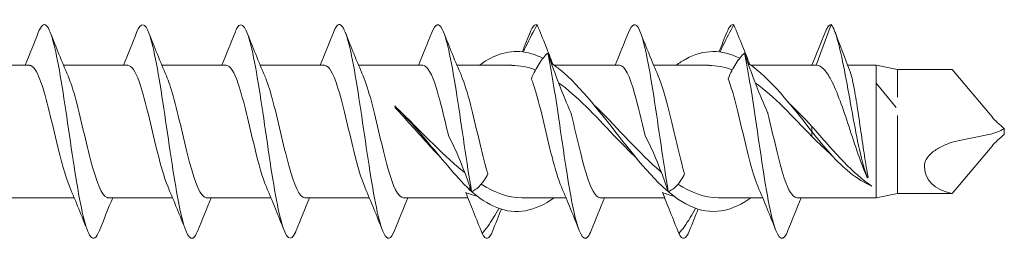
# Model space of a CAD drawing. Units: millimetres. Extents: x 1746 to 2437, y 1614 to 2701.
# Drawn here: x 2391 to 2437, y 1620 to 1630 of the extents above; entities that cross this region are included whole.
import ezdxf

# ---------------------------------------------------------------- set-up
doc = ezdxf.new("R2010")
doc.units = ezdxf.units.MM
doc.layers.get('0').update_dxf_attribs({"lineweight": 5})

msp = doc.modelspace()

# ---------------------------------------------------------------- linework, layer by layer
for p, q in [((2429.263, 1629.932), (2428.571, 1628.032)), ((2388.763, 1628.032), (2391.771, 1628.032)), ((2393.363, 1628.032), (2396.371, 1628.032)), ((2397.963, 1628.032), (2400.971, 1628.032)), ((2402.563, 1628.032), (2405.571, 1628.032)), ((2407.163, 1628.032), (2410.171, 1628.032)), ((2411.763, 1628.032), (2413.347, 1628.032)), ((2413.347, 1628.032), (2414.336, 1628.032)), ((2416.313, 1628.032), (2419.371, 1628.032)), ((2420.963, 1628.032), (2422.547, 1628.032)), ((2422.547, 1628.032), (2423.536, 1628.032)), ((2425.513, 1628.032), (2428.571, 1628.032)), ((2430.038, 1628.032), (2431.363, 1628.032)), ((2431.363, 1627.192), (2431.363, 1628.032)), ((2432.363, 1627.832), (2431.363, 1628.032)), ((2432.363, 1627.832), (2432.363, 1626.545)), ((2432.363, 1627.832), (2434.929, 1627.832)), ((2436.791, 1625.614), (2434.929, 1627.832)), ((2431.363, 1624.981), (2431.363, 1627.192)), ((2432.302, 1626.057), (2431.363, 1627.192)), ((2408.864, 1626.11), (2408.868, 1626.116)), ((2408.868, 1626.116), (2408.87, 1626.046)), ((2432.363, 1625.683), (2432.363, 1624.914)), ((2428.363, 1624.932), (2428.363, 1625.172)), ((2428.363, 1624.692), (2428.363, 1624.932)), ((2431.363, 1623.235), (2431.363, 1624.981)), ((2432.363, 1624.914), (2432.363, 1623.626)), ((2435.191, 1624.492), (2436.634, 1624.784)), ((2437.363, 1624.793), (2437.363, 1625.071)), ((2436.791, 1624.251), (2434.929, 1622.032)), ((2432.363, 1622.032), (2432.363, 1623.626)), ((2430.935, 1622.816), (2430.963, 1622.764)), ((2430.963, 1622.764), (2430.991, 1622.816)), ((2431.363, 1621.832), (2431.363, 1623.235)), ((2412.363, 1622.369), (2412.363, 1622.192)), ((2432.363, 1622.032), (2431.363, 1621.832)), ((2432.363, 1622.032), (2434.929, 1622.032)), ((2390.854, 1621.832), (2393.862, 1621.832)), ((2395.454, 1621.832), (2398.462, 1621.832)), ((2400.054, 1621.832), (2403.062, 1621.832)), ((2404.654, 1621.832), (2407.662, 1621.832)), ((2409.254, 1621.832), (2412.275, 1621.832)), ((2415.778, 1621.832), (2414.79, 1621.832)), ((2415.778, 1621.832), (2416.862, 1621.832)), ((2418.454, 1621.832), (2421.475, 1621.832)), ((2424.978, 1621.832), (2423.99, 1621.832)), ((2424.978, 1621.832), (2426.062, 1621.832)), ((2427.654, 1621.832), (2431.363, 1621.832))]:
    msp.add_line(p, q)
for centre, major_axis, ratio, start_param, end_param in [((2408.822, 1624.932), (0.238, -3.1), 0.045868, 1.934673, 1.957068), ((2438.376, 1625.28), (-1.857, 1.113), 0.345535, 0.785398, 1.211254), ((2436.653, 1625.643), (1.3, 0.449), 0.599393, 4.493522, 5.071931), ((2438.376, 1624.584), (-1.857, -1.113), 0.345535, 5.071931, 5.497787), ((2438.201, 1624.906), (-4.471, -2.085), 0.466308, 6.061558, 6.84312)]:
    msp.add_ellipse(centre, major_axis=major_axis, ratio=ratio, start_param=start_param, end_param=end_param)
for points, knots in [([(2395.043, 1620.302), (2394.903, 1619.951), (2394.764, 1619.843), (2394.625, 1620.02), (2394.397, 1620.312), (2394.168, 1621.365), (2393.94, 1622.773), (2393.711, 1624.181), (2393.483, 1625.907), (2393.254, 1627.285), (2393.026, 1628.662), (2392.797, 1629.655), (2392.569, 1629.88), (2392.44, 1630.007), (2392.311, 1629.888), (2392.183, 1629.562)], [46.741409, 46.741409, 46.741409, 46.741409, 47.311723, 47.311723, 47.311723, 48.248117, 48.248117, 48.248117, 49.184511, 49.184511, 49.184511, 50.120905, 50.120905, 50.120905, 50.647964, 50.647964, 50.647964, 50.647964]), ([(2399.643, 1620.3), (2399.57, 1620.112), (2399.497, 1619.991), (2399.424, 1619.95), (2399.195, 1619.819), (2398.967, 1620.467), (2398.738, 1621.642), (2398.51, 1622.818), (2398.281, 1624.491), (2398.053, 1626.015), (2397.824, 1627.539), (2397.596, 1628.875), (2397.367, 1629.506), (2397.172, 1630.044), (2396.978, 1630.057), (2396.783, 1629.569)], [40.458223, 40.458223, 40.458223, 40.458223, 40.756965, 40.756965, 40.756965, 41.693359, 41.693359, 41.693359, 42.629753, 42.629753, 42.629753, 43.566147, 43.566147, 43.566147, 44.364778, 44.364778, 44.364778, 44.364778]), ([(2404.243, 1620.294), (2404.236, 1620.277), (2404.229, 1620.26), (2404.223, 1620.245), (2403.994, 1619.702), (2403.766, 1619.896), (2403.537, 1620.753), (2403.309, 1621.61), (2403.08, 1623.107), (2402.852, 1624.666), (2402.623, 1626.224), (2402.395, 1627.805), (2402.166, 1628.796), (2401.938, 1629.786), (2401.709, 1630.163), (2401.481, 1629.778), (2401.448, 1629.724), (2401.415, 1629.653), (2401.383, 1629.569)], [34.175038, 34.175038, 34.175038, 34.175038, 34.202208, 34.202208, 34.202208, 35.138602, 35.138602, 35.138602, 36.074996, 36.074996, 36.074996, 37.01139, 37.01139, 37.01139, 37.947784, 37.947784, 37.947784, 38.081593, 38.081593, 38.081593, 38.081593]), ([(2408.843, 1620.299), (2408.674, 1619.876), (2408.505, 1619.819), (2408.336, 1620.17), (2408.108, 1620.645), (2407.879, 1621.857), (2407.651, 1623.336), (2407.422, 1624.815), (2407.193, 1626.525), (2406.965, 1627.803), (2406.736, 1629.081), (2406.508, 1629.895), (2406.279, 1629.931), (2406.18, 1629.946), (2406.082, 1629.816), (2405.983, 1629.562)], [27.891853, 27.891853, 27.891853, 27.891853, 28.583844, 28.583844, 28.583844, 29.520238, 29.520238, 29.520238, 30.456632, 30.456632, 30.456632, 31.393026, 31.393026, 31.393026, 31.798408, 31.798408, 31.798408, 31.798408]), ([(2412.449, 1622.124), (2412.221, 1623.415), (2411.992, 1625.128), (2411.764, 1626.599), (2411.535, 1628.071), (2411.307, 1629.264), (2411.078, 1629.717), (2410.913, 1630.044), (2410.748, 1629.979), (2410.583, 1629.565)], [22.96548, 22.96548, 22.96548, 22.96548, 23.901874, 23.901874, 23.901874, 24.838268, 24.838268, 24.838268, 25.515222, 25.515222, 25.515222, 25.515222]), ([(2414.869, 1628.662), (2414.909, 1628.747), (2414.949, 1628.83), (2415.171, 1629.292), (2415.346, 1629.63), (2415.516, 1629.919)], [0.1164944, 0.1164944, 0.1164944, 0.1164944, 0.1496795, 0.1496795, 0.3045509, 0.3045509, 0.3045509, 0.3045509]), ([(2415.516, 1629.919), (2415.65, 1629.6), (2415.787, 1629.266), (2416.034, 1628.643), (2416.145, 1628.359), (2416.246, 1628.079)], [0, 0, 0, 0, 0.1104879, 0.1104879, 0.201955, 0.201955, 0.201955, 0.201955]), ([(2421.649, 1622.124), (2421.421, 1623.415), (2421.192, 1625.128), (2420.964, 1626.599), (2420.735, 1628.071), (2420.507, 1629.264), (2420.278, 1629.717), (2420.113, 1630.044), (2419.948, 1629.979), (2419.783, 1629.565)], [10.39911, 10.39911, 10.39911, 10.39911, 11.335504, 11.335504, 11.335504, 12.271897, 12.271897, 12.271897, 12.948852, 12.948852, 12.948852, 12.948852]), ([(2424.069, 1628.662), (2424.109, 1628.747), (2424.149, 1628.83), (2424.371, 1629.292), (2424.546, 1629.63), (2424.716, 1629.919)], [0.1164944, 0.1164944, 0.1164944, 0.1164944, 0.1496795, 0.1496795, 0.3045509, 0.3045509, 0.3045509, 0.3045509]), ([(2424.716, 1629.919), (2424.85, 1629.6), (2424.987, 1629.266), (2425.234, 1628.643), (2425.345, 1628.359), (2425.446, 1628.079)], [0, 0, 0, 0, 0.1104879, 0.1104879, 0.201955, 0.201955, 0.201955, 0.201955]), ([(2429.263, 1629.932), (2429.483, 1629.696), (2429.704, 1628.747), (2429.925, 1627.584), (2430.146, 1626.421), (2430.366, 1625.08), (2430.587, 1624.088), (2430.712, 1623.524), (2430.837, 1623.078), (2430.963, 1622.764)], [0, 0, 0, 0, 0.904512, 0.904512, 0.904512, 1.809025, 1.809025, 1.809025, 2.322047, 2.322047, 2.322047, 2.322047]), ([(2415.788, 1628.353), (2415.068, 1628.72), (2414.349, 1628.782), (2413.629, 1628.493), (2413.357, 1628.384), (2413.085, 1628.227), (2412.813, 1628.031)], [4.294021, 4.294021, 4.294021, 4.294021, 5.031104, 5.031104, 5.031104, 5.310028, 5.310028, 5.310028, 5.310028]), ([(2416.009, 1628.602), (2415.875, 1628.477), (2415.738, 1628.31), (2415.479, 1627.902), (2415.356, 1627.671), (2415.246, 1627.403)], [0, 0, 0, 0, 0.1104879, 0.1104879, 0.2120707, 0.2120707, 0.2120707, 0.2120707]), ([(2418.043, 1620.297), (2417.994, 1620.172), (2417.946, 1620.077), (2417.897, 1620.016), (2417.669, 1619.731), (2417.44, 1620.216), (2417.212, 1621.283), (2416.983, 1622.35), (2416.755, 1623.973), (2416.526, 1625.522), (2416.354, 1626.691), (2416.182, 1627.803), (2416.009, 1628.602)], [15.325482, 15.325482, 15.325482, 15.325482, 15.524294, 15.524294, 15.524294, 16.460688, 16.460688, 16.460688, 17.397082, 17.397082, 17.397082, 18.102876, 18.102876, 18.102876, 18.102876]), ([(2417.09, 1625.827), (2416.897, 1626.242), (2416.714, 1626.689), (2416.354, 1627.628), (2416.179, 1628.117), (2416.009, 1628.602)], [0, 0, 0, 0, 0.1496795, 0.1496795, 0.3045509, 0.3045509, 0.3045509, 0.3045509]), ([(2424.988, 1628.356), (2424.148, 1628.785), (2423.309, 1628.782), (2422.469, 1628.322), (2422.317, 1628.239), (2422.165, 1628.141), (2422.013, 1628.031)], [1.152428, 1.152428, 1.152428, 1.152428, 2.012442, 2.012442, 2.012442, 2.168435, 2.168435, 2.168435, 2.168435]), ([(2425.209, 1628.602), (2425.075, 1628.477), (2424.938, 1628.31), (2424.679, 1627.902), (2424.556, 1627.671), (2424.446, 1627.403)], [0, 0, 0, 0, 0.1104879, 0.1104879, 0.2120707, 0.2120707, 0.2120707, 0.2120707]), ([(2427.243, 1620.297), (2427.194, 1620.172), (2427.146, 1620.077), (2427.097, 1620.016), (2426.869, 1619.731), (2426.64, 1620.216), (2426.412, 1621.283), (2426.183, 1622.35), (2425.955, 1623.973), (2425.726, 1625.522), (2425.554, 1626.691), (2425.382, 1627.803), (2425.209, 1628.602)], [2.759111, 2.759111, 2.759111, 2.759111, 2.957923, 2.957923, 2.957923, 3.894317, 3.894317, 3.894317, 4.830711, 4.830711, 4.830711, 5.536505, 5.536505, 5.536505, 5.536505]), ([(2426.29, 1625.827), (2426.097, 1626.242), (2425.914, 1626.689), (2425.554, 1627.628), (2425.379, 1628.117), (2425.209, 1628.602)], [0, 0, 0, 0, 0.1496795, 0.1496795, 0.3045509, 0.3045509, 0.3045509, 0.3045509]), ([(2393.65, 1622.334), (2393.444, 1622.814), (2393.238, 1623.6), (2393.033, 1624.461), (2392.775, 1625.539), (2392.518, 1626.69), (2392.26, 1627.366), (2392.097, 1627.793), (2391.934, 1628.02), (2391.771, 1628.024)], [47.699463, 47.699463, 47.699463, 47.699463, 48.542095, 48.542095, 48.542095, 49.597358, 49.597358, 49.597358, 50.265482, 50.265482, 50.265482, 50.265482]), ([(2398.25, 1622.336), (2398.056, 1622.787), (2397.862, 1623.509), (2397.668, 1624.313), (2397.411, 1625.382), (2397.153, 1626.554), (2396.896, 1627.27), (2396.721, 1627.756), (2396.546, 1628.019), (2396.371, 1628.025)], [41.416277, 41.416277, 41.416277, 41.416277, 42.210517, 42.210517, 42.210517, 43.26578, 43.26578, 43.26578, 43.982297, 43.982297, 43.982297, 43.982297]), ([(2402.85, 1622.337), (2402.668, 1622.761), (2402.486, 1623.42), (2402.304, 1624.167), (2402.046, 1625.224), (2401.789, 1626.414), (2401.531, 1627.169), (2401.344, 1627.716), (2401.158, 1628.019), (2400.971, 1628.026)], [35.133092, 35.133092, 35.133092, 35.133092, 35.87894, 35.87894, 35.87894, 36.934202, 36.934202, 36.934202, 37.699112, 37.699112, 37.699112, 37.699112]), ([(2407.45, 1622.338), (2407.28, 1622.734), (2407.109, 1623.334), (2406.939, 1624.023), (2406.682, 1625.065), (2406.424, 1626.27), (2406.167, 1627.062), (2405.968, 1627.673), (2405.77, 1628.02), (2405.571, 1628.027)], [28.849907, 28.849907, 28.849907, 28.849907, 29.547362, 29.547362, 29.547362, 30.602625, 30.602625, 30.602625, 31.415927, 31.415927, 31.415927, 31.415927]), ([(2411.367, 1624.738), (2411.179, 1625.532), (2410.99, 1626.346), (2410.802, 1626.951), (2410.592, 1627.627), (2410.381, 1628.021), (2410.171, 1628.029)], [23.499248, 23.499248, 23.499248, 23.499248, 24.271047, 24.271047, 24.271047, 25.132741, 25.132741, 25.132741, 25.132741]), ([(2425.513, 1621.832), (2425.481, 1621.809), (2425.448, 1621.786), (2425.416, 1621.764), (2424.434, 1621.091), (2423.452, 1621.004), (2422.469, 1621.542), (2421.487, 1622.08), (2420.505, 1623.224), (2419.523, 1624.472), (2418.54, 1625.721), (2417.558, 1627.032), (2416.576, 1627.83), (2416.443, 1627.938), (2416.31, 1628.037), (2416.177, 1628.124)], [0.973158, 0.973158, 0.973158, 0.973158, 1.006221, 1.006221, 1.006221, 2.012442, 2.012442, 2.012442, 3.018662, 3.018662, 3.018662, 4.024883, 4.024883, 4.024883, 4.161025, 4.161025, 4.161025, 4.161025]), ([(2420.569, 1624.731), (2420.403, 1625.428), (2420.238, 1626.141), (2420.073, 1626.714), (2419.839, 1627.525), (2419.605, 1628.025), (2419.371, 1628.031)], [10.93045, 10.93045, 10.93045, 10.93045, 11.607892, 11.607892, 11.607892, 12.566371, 12.566371, 12.566371, 12.566371]), ([(2428.363, 1624.932), (2427.38, 1626.19), (2426.398, 1627.427), (2425.416, 1628.1), (2425.403, 1628.109), (2425.39, 1628.118), (2425.377, 1628.127)], [0, 0, 0, 0, 1.006221, 1.006221, 1.006221, 1.019432, 1.019432, 1.019432, 1.019432]), ([(2430.935, 1622.816), (2430.795, 1623.127), (2430.657, 1623.494), (2430.378, 1624.295), (2430.24, 1624.72), (2429.961, 1625.568), (2429.823, 1625.982), (2429.544, 1626.737), (2429.405, 1627.07), (2429.15, 1627.561), (2429.035, 1627.735), (2428.802, 1627.972), (2428.687, 1628.032), (2428.571, 1628.032)], [0, 0, 0, 0, 0.1342007, 0.1342007, 0.2684014, 0.2684014, 0.4026021, 0.4026021, 0.5368027, 0.5368027, 0.6484254, 0.6484254, 0.7600481, 0.7600481, 0.7600481, 0.7600481]), ([(2393.576, 1627.525), (2393.668, 1627.314), (2393.761, 1627.042), (2393.854, 1626.722), (2394.111, 1625.832), (2394.369, 1624.599), (2394.626, 1623.612), (2394.884, 1622.626), (2395.141, 1621.924), (2395.399, 1621.841), (2395.417, 1621.835), (2395.436, 1621.833), (2395.454, 1621.833)], [-49.68991, -49.68991, -49.68991, -49.68991, -49.310126, -49.310126, -49.310126, -48.254863, -48.254863, -48.254863, -47.1996, -47.1996, -47.1996, -47.12389, -47.12389, -47.12389, -47.12389]), ([(2398.176, 1627.525), (2398.28, 1627.286), (2398.385, 1626.971), (2398.489, 1626.597), (2398.747, 1625.678), (2399.004, 1624.441), (2399.262, 1623.478), (2399.519, 1622.515), (2399.777, 1621.863), (2400.034, 1621.833), (2400.041, 1621.833), (2400.048, 1621.832), (2400.054, 1621.832)], [-43.406724, -43.406724, -43.406724, -43.406724, -42.978548, -42.978548, -42.978548, -41.923285, -41.923285, -41.923285, -40.868022, -40.868022, -40.868022, -40.840704, -40.840704, -40.840704, -40.840704]), ([(2402.776, 1627.524), (2402.892, 1627.258), (2403.008, 1626.897), (2403.124, 1626.469), (2403.382, 1625.522), (2403.64, 1624.285), (2403.897, 1623.347), (2404.149, 1622.429), (2404.402, 1621.834), (2404.654, 1621.832)], [-37.123539, -37.123539, -37.123539, -37.123539, -36.646971, -36.646971, -36.646971, -35.591708, -35.591708, -35.591708, -34.557519, -34.557519, -34.557519, -34.557519]), ([(2407.376, 1627.525), (2407.504, 1627.23), (2407.632, 1626.821), (2407.76, 1626.337), (2408.017, 1625.365), (2408.275, 1624.13), (2408.532, 1623.22), (2408.773, 1622.371), (2409.014, 1621.838), (2409.254, 1621.833)], [-30.840354, -30.840354, -30.840354, -30.840354, -30.315393, -30.315393, -30.315393, -29.26013, -29.26013, -29.26013, -28.274334, -28.274334, -28.274334, -28.274334]), ([(2411.976, 1627.525), (2412.116, 1627.202), (2412.255, 1626.742), (2412.395, 1626.202), (2412.653, 1625.207), (2412.91, 1623.976), (2413.168, 1623.097), (2413.183, 1623.046), (2413.198, 1622.996), (2413.213, 1622.947)], [-24.557168, -24.557168, -24.557168, -24.557168, -23.983816, -23.983816, -23.983816, -22.928553, -22.928553, -22.928553, -22.867097, -22.867097, -22.867097, -22.867097]), ([(2421.176, 1627.526), (2421.339, 1627.146), (2421.503, 1626.579), (2421.666, 1625.922), (2421.915, 1624.924), (2422.164, 1623.758), (2422.413, 1622.947)], [-11.990798, -11.990798, -11.990798, -11.990798, -11.320661, -11.320661, -11.320661, -10.300726, -10.300726, -10.300726, -10.300726]), ([(2430.122, 1627.815), (2430.125, 1627.809), (2430.127, 1627.802), (2430.189, 1627.639), (2430.247, 1627.41), (2430.364, 1626.832), (2430.422, 1626.489), (2430.54, 1625.735), (2430.598, 1625.331), (2430.712, 1624.535), (2430.768, 1624.151), (2430.879, 1623.43), (2430.935, 1623.1), (2430.991, 1622.816)], [0.1183783, 0.1183783, 0.1183783, 0.1183783, 0.1236185, 0.1236185, 0.247237, 0.247237, 0.3708555, 0.3708555, 0.494474, 0.494474, 0.6119988, 0.6119988, 0.7295236, 0.7295236, 0.7295236, 0.7295236]), ([(2416.65, 1622.339), (2416.503, 1622.679), (2416.357, 1623.168), (2416.21, 1623.741), (2415.952, 1624.747), (2415.695, 1625.974), (2415.437, 1626.835), (2415.374, 1627.048), (2415.31, 1627.237), (2415.246, 1627.403)], [16.283536, 16.283536, 16.283536, 16.283536, 16.884207, 16.884207, 16.884207, 17.93947, 17.93947, 17.93947, 18.201259, 18.201259, 18.201259, 18.201259]), ([(2420.185, 1623.654), (2419.821, 1624.004), (2419.456, 1624.382), (2419.092, 1624.767), (2418.232, 1625.676), (2417.372, 1626.593), (2416.513, 1627.213)], [2.792527, 2.792527, 2.792527, 2.792527, 3.165789, 3.165789, 3.165789, 4.046446, 4.046446, 4.046446, 4.046446]), ([(2425.85, 1622.34), (2425.727, 1622.623), (2425.604, 1623.011), (2425.481, 1623.47), (2425.223, 1624.431), (2424.966, 1625.668), (2424.708, 1626.589), (2424.621, 1626.902), (2424.533, 1627.175), (2424.446, 1627.403)], [3.717165, 3.717165, 3.717165, 3.717165, 4.221052, 4.221052, 4.221052, 5.276315, 5.276315, 5.276315, 5.634889, 5.634889, 5.634889, 5.634889]), ([(2412.363, 1622.192), (2411.677, 1622.873), (2410.512, 1624.332), (2409.347, 1625.652), (2408.868, 1626.116)], [0, 0, 0, 0, 0.70343, 1.195171, 1.195171, 1.195171, 1.195171]), ([(2410.994, 1623.72), (2410.778, 1623.942), (2410.563, 1624.176), (2409.852, 1624.963), (2409.365, 1625.527), (2408.87, 1626.046)], [0.206224, 0.206224, 0.206224, 0.206224, 0.3037123, 0.3037123, 0.5271661, 0.5271661, 0.5271661, 0.5271661]), ([(2418.14, 1626.215), (2419.125, 1625.266), (2420.109, 1624.099), (2421.094, 1623.229), (2421.168, 1623.163), (2421.243, 1623.099), (2421.317, 1623.037)], [-3.490659, -3.490659, -3.490659, -3.490659, -2.482226, -2.482226, -2.482226, -2.405883, -2.405883, -2.405883, -2.405883]), ([(2409.132, 1625.855), (2409.382, 1625.612), (2409.632, 1625.362), (2410.221, 1624.769), (2410.558, 1624.428), (2411.053, 1623.951), (2411.208, 1623.805), (2411.363, 1623.664)], [0.038204, 0.038204, 0.038204, 0.038204, 0.1453559, 0.1453559, 0.2893199, 0.2893199, 0.355351, 0.355351, 0.355351, 0.355351]), ([(2417.09, 1625.827), (2417.328, 1624.863), (2417.566, 1623.761), (2417.803, 1622.979), (2418.02, 1622.265), (2418.237, 1621.843), (2418.454, 1621.835)], [-17.571535, -17.571535, -17.571535, -17.571535, -16.596975, -16.596975, -16.596975, -15.707963, -15.707963, -15.707963, -15.707963]), ([(2426.29, 1625.827), (2426.294, 1625.811), (2426.298, 1625.795), (2426.302, 1625.779), (2426.559, 1624.73), (2426.817, 1623.532), (2427.074, 1622.755), (2427.268, 1622.172), (2427.461, 1621.845), (2427.654, 1621.838)], [-5.005165, -5.005165, -5.005165, -5.005165, -4.989083, -4.989083, -4.989083, -3.93382, -3.93382, -3.93382, -3.141593, -3.141593, -3.141593, -3.141593]), ([(2428.363, 1625.172), (2428.611, 1624.888), (2428.859, 1624.601), (2429.356, 1624.04), (2429.604, 1623.768), (2430.294, 1623.059), (2430.728, 1622.67), (2431.167, 1622.38)], [0, 0, 0, 0, 0.1135863, 0.1135863, 0.2275449, 0.2275449, 0.429828, 0.429828, 0.429828, 0.429828]), ([(2411.369, 1624.731), (2411.562, 1624.371), (2411.744, 1623.966), (2412.105, 1623.084), (2412.279, 1622.61), (2412.449, 1622.124)], [0, 0, 0, 0, 0.1496795, 0.1496795, 0.3045509, 0.3045509, 0.3045509, 0.3045509]), ([(2420.569, 1624.731), (2420.762, 1624.371), (2420.944, 1623.966), (2421.305, 1623.084), (2421.479, 1622.61), (2421.649, 1622.124)], [0, 0, 0, 0, 0.1496795, 0.1496795, 0.3045509, 0.3045509, 0.3045509, 0.3045509]), ([(2428.363, 1624.932), (2428.955, 1624.168), (2429.89, 1623.102), (2430.824, 1622.523), (2431.167, 1622.38)], [0, 0, 0, 0, 0.6086869, 0.9606342, 0.9606342, 0.9606342, 0.9606342]), ([(2433.626, 1623.331), (2433.627, 1623.391), (2433.639, 1623.453), (2433.687, 1623.583), (2433.723, 1623.648), (2433.827, 1623.793), (2433.901, 1623.869), (2434.098, 1624.04), (2434.243, 1624.137), (2434.645, 1624.343), (2434.913, 1624.435), (2435.191, 1624.492)], [0, 0, 0, 0, 0.0213758, 0.0213758, 0.0439102, 0.0439102, 0.0749996, 0.0749996, 0.1228144, 0.1228144, 0.1913155, 0.1913155, 0.1913155, 0.1913155]), ([(2412.449, 1622.124), (2412.584, 1622.173), (2412.72, 1622.269), (2412.98, 1622.549), (2413.103, 1622.726), (2413.213, 1622.947)], [0, 0, 0, 0, 0.1104879, 0.1104879, 0.2120707, 0.2120707, 0.2120707, 0.2120707]), ([(2421.649, 1622.124), (2421.784, 1622.173), (2421.92, 1622.269), (2422.18, 1622.549), (2422.303, 1622.726), (2422.413, 1622.947)], [0, 0, 0, 0, 0.1104879, 0.1104879, 0.2120707, 0.2120707, 0.2120707, 0.2120707]), ([(2412.943, 1620.156), (2412.808, 1620.495), (2412.672, 1620.84), (2412.412, 1621.489), (2412.289, 1621.792), (2412.179, 1622.076)], [0, 0, 0, 0, 0.1104879, 0.1104879, 0.2120707, 0.2120707, 0.2120707, 0.2120707]), ([(2416.313, 1621.833), (2415.418, 1621.195), (2414.524, 1621.012), (2413.629, 1621.371), (2413.207, 1621.541), (2412.785, 1621.824), (2412.363, 1622.192)], [4.11475, 4.11475, 4.11475, 4.11475, 5.031104, 5.031104, 5.031104, 5.463639, 5.463639, 5.463639, 5.463639]), ([(2422.143, 1620.156), (2422.008, 1620.495), (2421.872, 1620.84), (2421.612, 1621.489), (2421.489, 1621.792), (2421.379, 1622.076)], [0, 0, 0, 0, 0.1104879, 0.1104879, 0.2120707, 0.2120707, 0.2120707, 0.2120707]), ([(2413.719, 1621.337), (2413.635, 1621.182), (2413.552, 1621.037), (2413.287, 1620.599), (2413.113, 1620.349), (2412.943, 1620.156)], [0.0806824, 0.0806824, 0.0806824, 0.0806824, 0.1496795, 0.1496795, 0.3045509, 0.3045509, 0.3045509, 0.3045509]), ([(2422.919, 1621.337), (2422.835, 1621.182), (2422.752, 1621.037), (2422.487, 1620.599), (2422.313, 1620.349), (2422.143, 1620.156)], [0.0806824, 0.0806824, 0.0806824, 0.0806824, 0.1496795, 0.1496795, 0.3045509, 0.3045509, 0.3045509, 0.3045509])]:
    msp.add_open_spline(points, degree=3, knots=knots)
for points in [[(2415.516, 1629.919), (2415.405, 1629.974), (2415.294, 1629.845), (2415.183, 1629.562)], [(2424.716, 1629.919), (2424.605, 1629.974), (2424.494, 1629.845), (2424.383, 1629.562)], [(2429.263, 1629.932), (2429.169, 1629.932), (2429.076, 1629.802), (2428.983, 1629.563)], [(2391.562, 1628.032), (2391.775, 1628.541), (2391.98, 1629.056), (2392.183, 1629.571)], [(2392.743, 1629.571), (2393.011, 1628.886), (2393.285, 1628.202), (2393.576, 1627.533)], [(2396.162, 1628.032), (2396.375, 1628.541), (2396.58, 1629.056), (2396.783, 1629.571)], [(2397.343, 1629.571), (2397.611, 1628.886), (2397.885, 1628.202), (2398.176, 1627.533)], [(2400.762, 1628.032), (2400.975, 1628.541), (2401.18, 1629.056), (2401.383, 1629.571)], [(2401.943, 1629.571), (2402.211, 1628.886), (2402.485, 1628.202), (2402.776, 1627.533)], [(2405.362, 1628.032), (2405.575, 1628.541), (2405.78, 1629.056), (2405.983, 1629.571)], [(2406.543, 1629.571), (2406.811, 1628.886), (2407.085, 1628.202), (2407.376, 1627.533)], [(2409.962, 1628.032), (2410.175, 1628.541), (2410.38, 1629.056), (2410.583, 1629.571)], [(2411.143, 1629.571), (2411.411, 1628.886), (2411.685, 1628.202), (2411.976, 1627.533)], [(2414.824, 1628.667), (2414.945, 1628.968), (2415.064, 1629.269), (2415.183, 1629.571)], [(2419.162, 1628.032), (2419.375, 1628.541), (2419.58, 1629.056), (2419.783, 1629.571)], [(2420.343, 1629.571), (2420.611, 1628.886), (2420.885, 1628.202), (2421.176, 1627.533)], [(2424.024, 1628.667), (2424.145, 1628.968), (2424.264, 1629.269), (2424.383, 1629.571)], [(2428.362, 1628.032), (2428.575, 1628.541), (2428.78, 1629.056), (2428.983, 1629.571)], [(2429.446, 1629.587), (2429.668, 1628.995), (2429.892, 1628.403), (2430.122, 1627.815)], [(2415.439, 1627.811), (2415.071, 1627.951), (2414.703, 1628.022), (2414.336, 1628.023)], [(2424.639, 1627.811), (2424.271, 1627.95), (2423.903, 1628.022), (2423.536, 1628.023)], [(2428.363, 1624.692), (2427.479, 1625.625), (2426.596, 1626.577), (2425.713, 1627.213)], [(2427.34, 1626.215), (2427.681, 1625.886), (2428.022, 1625.532), (2428.363, 1625.172)], [(2411.369, 1624.731), (2411.367, 1624.733), (2411.365, 1624.735), (2411.363, 1624.737)], [(2429.297, 1623.815), (2428.987, 1624.097), (2428.677, 1624.392), (2428.363, 1624.692)], [(2411.363, 1623.664), (2411.617, 1623.433), (2411.87, 1623.216), (2412.124, 1623.017)], [(2412.895, 1622.464), (2413.526, 1622.067), (2414.158, 1621.835), (2414.79, 1621.832)], [(2422.095, 1622.465), (2422.726, 1622.067), (2423.358, 1621.836), (2423.99, 1621.833)], [(2394.483, 1620.294), (2394.214, 1620.978), (2393.94, 1621.662), (2393.65, 1622.332)], [(2399.083, 1620.294), (2398.814, 1620.978), (2398.54, 1621.662), (2398.25, 1622.332)], [(2403.683, 1620.294), (2403.414, 1620.978), (2403.14, 1621.662), (2402.85, 1622.332)], [(2408.283, 1620.294), (2408.014, 1620.978), (2407.74, 1621.662), (2407.45, 1622.332)], [(2412.715, 1621.905), (2412.536, 1621.946), (2412.358, 1622.004), (2412.179, 1622.076)], [(2417.483, 1620.294), (2417.214, 1620.978), (2416.94, 1621.662), (2416.65, 1622.332)], [(2421.915, 1621.905), (2421.736, 1621.946), (2421.558, 1622.004), (2421.379, 1622.076)], [(2426.683, 1620.294), (2426.414, 1620.978), (2426.14, 1621.662), (2425.85, 1622.332)], [(2395.663, 1621.832), (2395.45, 1621.324), (2395.245, 1620.809), (2395.043, 1620.294)], [(2400.263, 1621.832), (2400.05, 1621.324), (2399.845, 1620.809), (2399.643, 1620.294)], [(2404.863, 1621.832), (2404.65, 1621.324), (2404.445, 1620.809), (2404.243, 1620.294)], [(2409.463, 1621.832), (2409.25, 1621.324), (2409.045, 1620.809), (2408.843, 1620.294)], [(2418.663, 1621.832), (2418.45, 1621.324), (2418.245, 1620.809), (2418.043, 1620.294)], [(2427.863, 1621.832), (2427.65, 1621.324), (2427.445, 1620.809), (2427.243, 1620.294)], [(2413.842, 1621.295), (2413.706, 1620.963), (2413.574, 1620.628), (2413.443, 1620.294)], [(2423.042, 1621.295), (2422.906, 1620.963), (2422.774, 1620.628), (2422.643, 1620.294)], [(2413.443, 1620.294), (2413.276, 1619.87), (2413.109, 1619.819), (2412.943, 1620.156)], [(2422.643, 1620.294), (2422.476, 1619.87), (2422.309, 1619.819), (2422.143, 1620.156)]]:
    msp.add_open_spline(points, degree=3)

doc.saveas('drawing.dxf')
